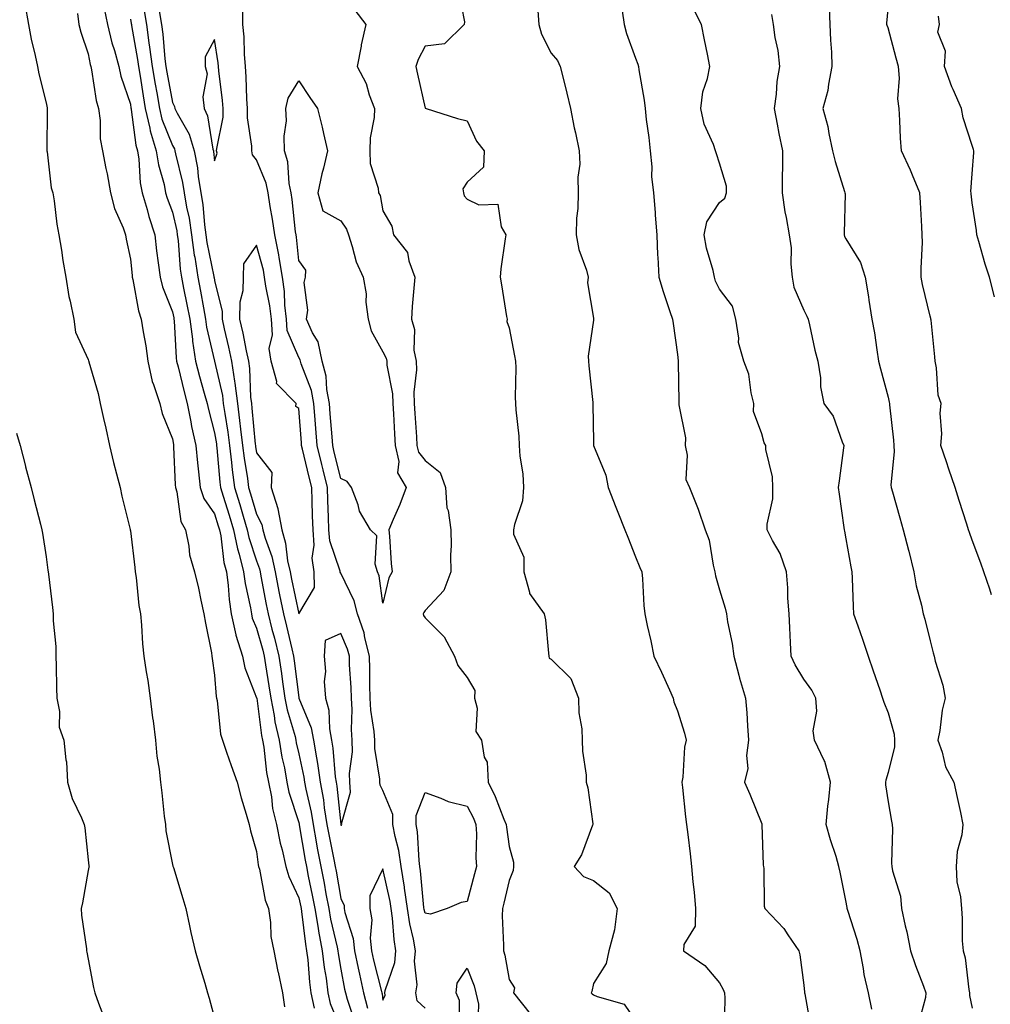
# Model space of a CAD drawing. Units: inches. Extents: x 931523 to 934163, y 7363898 to 7366538.
# Drawn here: x 933712 to 933942, y 7365779 to 7366013 of the extents above; entities that cross this region are included whole.
import ezdxf

# ---------------------------------------------------------------- set-up
doc = ezdxf.new("R2010")
doc.units = ezdxf.units.IN
doc.header["$MEASUREMENT"] = 0
doc.layers.add('Contour_93157363', color=7, linetype='Continuous', true_color=0xa9f4a6)

msp = doc.modelspace()

# ---------------------------------------------------------------- linework, layer by layer
at = {"layer": 'Contour_93157363'}
for points in [[(933816.03, 7366019.91, 3320), (933817.43, 7366012.54, 3320), (933817.38, 7366011.92, 3320), (933812.66, 7366007.31, 3320), (933808.05, 7366006.76, 3320), (933806.39, 7366003.57, 3320), (933805.86, 7366001.92, 3320), (933806.27, 7366000.14, 3320), (933808.05, 7365992.05, 3320), (933808.2, 7365992.07, 3320), (933808.34, 7365991.92, 3320), (933815.73, 7365989.6, 3320), (933818.05, 7365989.03, 3320), (933820.32, 7365984.19, 3320), (933822.11, 7365981.92, 3320), (933821.97, 7365978, 3320), (933818.05, 7365974.45, 3320), (933817.06, 7365972.91, 3320), (933817.19, 7365971.92, 3320), (933817.37, 7365971.24, 3320), (933818.05, 7365970.39, 3320), (933820.86, 7365969.11, 3320), (933825.36, 7365969.23, 3320), (933826.11, 7365963.86, 3320), (933827.22, 7365961.92, 3320), (933827.12, 7365960.98, 3320), (933826.09, 7365953.88, 3320), (933825.88, 7365951.92, 3320), (933826.23, 7365950.1, 3320), (933827.42, 7365942.54, 3320), (933827.54, 7365941.92, 3320), (933827.47, 7365941.34, 3320), (933828.05, 7365939.84, 3320), (933829.31, 7365933.18, 3320), (933829.56, 7365931.92, 3320), (933829.6, 7365930.36, 3320), (933829.49, 7365923.36, 3320), (933829.53, 7365921.92, 3320), (933829.62, 7365920.36, 3320), (933830.3, 7365914.17, 3320), (933830.41, 7365911.92, 3320), (933830.57, 7365909.4, 3320), (933831.3, 7365905.17, 3320), (933831.47, 7365901.92, 3320), (933831.17, 7365898.8, 3320), (933829.3, 7365893.17, 3320), (933829.11, 7365891.92, 3320), (933829.09, 7365890.88, 3320), (933831.54, 7365885.4, 3320), (933831.51, 7365881.92, 3320), (933832.87, 7365877.1, 3320), (933832.86, 7365876.73, 3320), (933836.32, 7365871.92, 3320), (933836.64, 7365870.52, 3320), (933837.37, 7365862.61, 3320), (933837.49, 7365861.92, 3320), (933837.51, 7365861.38, 3320), (933838.05, 7365861.15, 3320), (933842.68, 7365856.56, 3320), (933844.49, 7365851.92, 3320), (933844.57, 7365848.44, 3320), (933845.34, 7365844.64, 3320), (933845.42, 7365841.92, 3320), (933845.44, 7365839.31, 3320), (933846.36, 7365833.62, 3320), (933846.37, 7365831.92, 3320), (933846.71, 7365830.58, 3320), (933847.9, 7365822.07, 3320), (933847.93, 7365821.92, 3320), (933847.84, 7365821.71, 3320), (933845.25, 7365814.73, 3320), (933843.47, 7365811.92, 3320), (933845.7, 7365809.57, 3320), (933848.05, 7365808.63, 3320), (933851.8, 7365805.66, 3320), (933853.72, 7365801.92, 3320), (933853.05, 7365796.92, 3320), (933851.69, 7365791.92, 3320), (933851.11, 7365788.87, 3320), (933848.05, 7365784.11, 3320), (933847.69, 7365782.28, 3320), (933847.5, 7365781.92, 3320), (933847.79, 7365781.66, 3320), (933848.05, 7365781.49, 3320), (933848.95, 7365781.02, 3320), (933855.34, 7365779.21, 3320), (933858.05, 7365775.24, 3320)], [(933712.96, 7366016.83, 3314), (933713.88, 7366011.92, 3314), (933714.51, 7366008.38, 3314), (933715.46, 7366004.51, 3314), (933715.98, 7366001.92, 3314), (933716.29, 7366000.16, 3314), (933718.05, 7365993.27, 3314), (933718.26, 7365992.13, 3314), (933718.31, 7365991.92, 3314), (933718.31, 7365991.66, 3314), (933718.24, 7365982.1, 3314), (933718.24, 7365981.92, 3314), (933718.29, 7365981.68, 3314), (933719.23, 7365973.1, 3314), (933719.59, 7365971.92, 3314), (933719.92, 7365970.06, 3314), (933720.58, 7365964.46, 3314), (933721.09, 7365961.92, 3314), (933721.69, 7365958.28, 3314), (933722.01, 7365955.87, 3314), (933722.73, 7365951.92, 3314), (933723.4, 7365947.27, 3314), (933723.77, 7365946.2, 3314), (933724.65, 7365941.92, 3314), (933724.98, 7365938.85, 3314), (933728.05, 7365932.32, 3314), (933728.12, 7365931.99, 3314), (933728.14, 7365931.92, 3314), (933728.17, 7365931.8, 3314), (933730.38, 7365924.25, 3314), (933730.84, 7365921.92, 3314), (933731.64, 7365918.33, 3314), (933732.2, 7365916.07, 3314), (933733.05, 7365911.92, 3314), (933734.03, 7365907.9, 3314), (933734.78, 7365905.19, 3314), (933735.62, 7365901.92, 3314), (933736.05, 7365899.92, 3314), (933737.98, 7365891.99, 3314), (933738.01, 7365891.87, 3314), (933738.05, 7365891.61, 3314), (933739.09, 7365882.96, 3314), (933739.18, 7365881.92, 3314), (933739.41, 7365880.57, 3314), (933740.05, 7365873.92, 3314), (933740.43, 7365871.92, 3314), (933740.69, 7365869.28, 3314), (933740.91, 7365864.78, 3314), (933741.23, 7365861.92, 3314), (933741.79, 7365858.18, 3314), (933742.23, 7365856.1, 3314), (933742.78, 7365851.92, 3314), (933743.34, 7365847.21, 3314), (933743.45, 7365846.52, 3314), (933744.03, 7365841.92, 3314), (933744.3, 7365838.17, 3314), (933744.89, 7365835.08, 3314), (933745.18, 7365831.92, 3314), (933745.55, 7365829.43, 3314), (933746.1, 7365823.87, 3314), (933746.37, 7365821.92, 3314), (933746.5, 7365820.37, 3314), (933748.05, 7365812.43, 3314), (933748.17, 7365812.04, 3314), (933748.26, 7365811.71, 3314), (933750.49, 7365804.36, 3314), (933751.22, 7365801.92, 3314), (933752.11, 7365797.86, 3314), (933752.41, 7365796.28, 3314), (933753.46, 7365791.92, 3314), (933754.44, 7365788.3, 3314), (933755.74, 7365784.23, 3314), (933756.41, 7365781.92, 3314), (933756.8, 7365780.67, 3314), (933758.05, 7365775.93, 3314)], [(933725.45, 7366014.52, 3315), (933725.82, 7366011.92, 3315), (933726.25, 7366010.12, 3315), (933728.05, 7366004.97, 3315), (933728.53, 7366002.4, 3315), (933728.66, 7366001.92, 3315), (933728.84, 7366001.13, 3315), (933729.96, 7365993.83, 3315), (933730.48, 7365991.92, 3315), (933730.86, 7365989.11, 3315), (933730.88, 7365984.75, 3315), (933731.4, 7365981.92, 3315), (933732.25, 7365977.72, 3315), (933732.57, 7365976.44, 3315), (933733.36, 7365971.92, 3315), (933734.3, 7365968.17, 3315), (933736.33, 7365963.64, 3315), (933736.92, 7365961.92, 3315), (933737.08, 7365960.95, 3315), (933738.05, 7365956.2, 3315), (933738.44, 7365952.31, 3315), (933738.48, 7365951.92, 3315), (933738.63, 7365951.34, 3315), (933739.98, 7365943.86, 3315), (933740.61, 7365941.92, 3315), (933741.06, 7365938.91, 3315), (933741.69, 7365935.57, 3315), (933742.2, 7365931.92, 3315), (933743.24, 7365927.11, 3315), (933743.58, 7365926.4, 3315), (933745.05, 7365921.92, 3315), (933745.61, 7365919.49, 3315), (933748.05, 7365913.48, 3315), (933748.26, 7365912.13, 3315), (933748.31, 7365911.92, 3315), (933748.33, 7365911.63, 3315), (933748.68, 7365902.55, 3315), (933748.74, 7365901.92, 3315), (933749.08, 7365900.89, 3315), (933750, 7365893.87, 3315), (933751.14, 7365891.92, 3315), (933751.95, 7365888.02, 3315), (933752.08, 7365885.95, 3315), (933753.28, 7365881.92, 3315), (933754.2, 7365878.07, 3315), (933754.78, 7365875.18, 3315), (933755.52, 7365871.92, 3315), (933755.88, 7365869.75, 3315), (933757.31, 7365862.66, 3315), (933757.44, 7365861.92, 3315), (933757.49, 7365861.36, 3315), (933758.05, 7365857.34, 3315), (933758.41, 7365852.27, 3315), (933758.5, 7365851.92, 3315), (933758.63, 7365851.34, 3315), (933759.49, 7365843.36, 3315), (933759.9, 7365841.92, 3315), (933760.91, 7365839.06, 3315), (933762.03, 7365835.9, 3315), (933763.45, 7365831.92, 3315), (933764.37, 7365828.24, 3315), (933765.57, 7365824.39, 3315), (933766.26, 7365821.92, 3315), (933766.56, 7365820.43, 3315), (933768.05, 7365815.46, 3315), (933768.42, 7365812.29, 3315), (933768.51, 7365811.92, 3315), (933768.69, 7365811.28, 3315), (933770.08, 7365803.95, 3315), (933770.86, 7365801.92, 3315), (933771.37, 7365798.6, 3315), (933771.42, 7365795.29, 3315), (933772.14, 7365791.92, 3315), (933773.1, 7365786.97, 3315), (933773.13, 7365786.84, 3315), (933774.16, 7365781.92, 3315), (933774.7, 7365778.57, 3315)], [(933731.83, 7366015.7, 3316), (933732.64, 7366011.92, 3316), (933733.68, 7366007.55, 3316), (933734.27, 7366005.7, 3316), (933735.3, 7366001.92, 3316), (933735.8, 7365999.67, 3316), (933738.05, 7365992.95, 3316), (933738.19, 7365992.06, 3316), (933738.21, 7365991.92, 3316), (933738.26, 7365991.71, 3316), (933739.36, 7365983.23, 3316), (933739.76, 7365981.92, 3316), (933740.07, 7365979.9, 3316), (933740.4, 7365974.28, 3316), (933740.86, 7365971.92, 3316), (933742.01, 7365967.96, 3316), (933742.42, 7365966.28, 3316), (933743.85, 7365961.92, 3316), (933744.29, 7365958.16, 3316), (933744.69, 7365955.28, 3316), (933745.1, 7365951.92, 3316), (933745.71, 7365949.58, 3316), (933748.05, 7365943.65, 3316), (933748.34, 7365942.22, 3316), (933748.4, 7365941.92, 3316), (933748.45, 7365941.52, 3316), (933748.89, 7365932.77, 3316), (933749.03, 7365931.92, 3316), (933749.37, 7365930.6, 3316), (933750.79, 7365924.66, 3316), (933751.53, 7365921.92, 3316), (933752.41, 7365917.56, 3316), (933752.58, 7365916.45, 3316), (933753.6, 7365911.92, 3316), (933753.96, 7365907.83, 3316), (933754.27, 7365905.7, 3316), (933754.64, 7365901.92, 3316), (933755.48, 7365899.35, 3316), (933758.05, 7365895.68, 3316), (933758.93, 7365892.81, 3316), (933759.2, 7365891.92, 3316), (933759.51, 7365890.47, 3316), (933760.29, 7365884.16, 3316), (933760.85, 7365881.92, 3316), (933761.27, 7365878.69, 3316), (933761.48, 7365875.35, 3316), (933762, 7365871.92, 3316), (933763.08, 7365866.95, 3316), (933763.13, 7365866.84, 3316), (933764.67, 7365861.92, 3316), (933765.23, 7365859.11, 3316), (933768.05, 7365851.99, 3316), (933768.06, 7365851.92, 3316), (933768.06, 7365851.91, 3316), (933769.19, 7365843.06, 3316), (933769.45, 7365841.92, 3316), (933769.72, 7365840.25, 3316), (933770.42, 7365834.29, 3316), (933770.84, 7365831.92, 3316), (933771.54, 7365828.44, 3316), (933771.85, 7365825.72, 3316), (933772.79, 7365821.92, 3316), (933773.63, 7365817.49, 3316), (933774.1, 7365815.87, 3316), (933774.99, 7365811.92, 3316), (933775.68, 7365809.55, 3316), (933778.05, 7365804.52, 3316), (933778.51, 7365802.38, 3316), (933778.6, 7365801.92, 3316), (933778.7, 7365801.27, 3316), (933779.62, 7365793.49, 3316), (933779.92, 7365791.92, 3316), (933780.17, 7365789.8, 3316), (933780.57, 7365784.44, 3316), (933780.91, 7365781.92, 3316), (933781.69, 7365778.28, 3316)], [(933741.29, 7366015.16, 3318), (933741.85, 7366011.92, 3318), (933742.45, 7366007.52, 3318), (933742.63, 7366006.5, 3318), (933743.21, 7366001.92, 3318), (933743.9, 7365997.77, 3318), (933744.3, 7365995.67, 3318), (933744.96, 7365991.92, 3318), (933745.54, 7365989.41, 3318), (933748.05, 7365983.14, 3318), (933748.5, 7365982.37, 3318), (933748.64, 7365981.92, 3318), (933748.77, 7365981.2, 3318), (933750.47, 7365974.34, 3318), (933750.86, 7365971.92, 3318), (933751.42, 7365968.55, 3318), (933752.03, 7365965.9, 3318), (933752.6, 7365961.92, 3318), (933753.24, 7365957.11, 3318), (933753.34, 7365956.63, 3318), (933754.05, 7365951.92, 3318), (933754.7, 7365948.57, 3318), (933755.39, 7365944.58, 3318), (933755.89, 7365941.92, 3318), (933756.14, 7365940.01, 3318), (933758.05, 7365931.96, 3318), (933758.06, 7365931.91, 3318), (933759.91, 7365923.78, 3318), (933760.13, 7365921.92, 3318), (933760.46, 7365919.51, 3318), (933761.21, 7365915.08, 3318), (933761.61, 7365911.92, 3318), (933762.11, 7365907.86, 3318), (933762.25, 7365906.12, 3318), (933762.81, 7365901.92, 3318), (933764.03, 7365897.9, 3318), (933764.88, 7365895.1, 3318), (933765.83, 7365891.92, 3318), (933766.21, 7365890.08, 3318), (933768.05, 7365884.51, 3318), (933768.73, 7365882.6, 3318), (933768.88, 7365881.92, 3318), (933769.08, 7365880.89, 3318), (933770.3, 7365874.17, 3318), (933770.75, 7365871.92, 3318), (933771.67, 7365868.29, 3318), (933772.27, 7365866.14, 3318), (933773.3, 7365861.92, 3318), (933773.92, 7365857.79, 3318), (933774.17, 7365855.8, 3318), (933774.73, 7365851.92, 3318), (933775.28, 7365849.15, 3318), (933777.17, 7365842.8, 3318), (933777.38, 7365841.92, 3318), (933777.47, 7365841.34, 3318), (933778.05, 7365838.72, 3318), (933779.24, 7365833.11, 3318), (933779.41, 7365831.92, 3318), (933779.71, 7365830.26, 3318), (933780.98, 7365824.85, 3318), (933781.44, 7365821.92, 3318), (933782.2, 7365817.77, 3318), (933782.44, 7365816.31, 3318), (933783.28, 7365811.92, 3318), (933784.07, 7365807.94, 3318), (933784.5, 7365805.47, 3318), (933785.17, 7365801.92, 3318), (933785.58, 7365799.45, 3318), (933787.16, 7365792.81, 3318), (933787.32, 7365791.92, 3318), (933787.4, 7365791.27, 3318), (933788.05, 7365787.53, 3318), (933788.93, 7365782.8, 3318), (933789.13, 7365781.92, 3318), (933789.52, 7365780.45, 3318), (933791.3, 7365775.17, 3318)], [(933744.86, 7366015.11, 3319), (933745.41, 7366011.92, 3319), (933745.73, 7366009.6, 3319), (933746.23, 7366003.73, 3319), (933746.46, 7366001.92, 3319), (933746.69, 7366000.56, 3319), (933748.05, 7365993.38, 3319), (933748.56, 7365992.43, 3319), (933748.63, 7365991.92, 3319), (933749.13, 7365990.84, 3319), (933752, 7365985.87, 3319), (933753.21, 7365981.92, 3319), (933753.98, 7365977.85, 3319), (933754.19, 7365975.78, 3319), (933754.82, 7365971.92, 3319), (933755.28, 7365969.15, 3319), (933755.66, 7365964.31, 3319), (933756, 7365961.92, 3319), (933756.24, 7365960.11, 3319), (933757.88, 7365952.09, 3319), (933757.91, 7365951.92, 3319), (933757.93, 7365951.8, 3319), (933758.05, 7365951.11, 3319), (933759.84, 7365943.71, 3319), (933759.82, 7365941.92, 3319), (933760.33, 7365939.64, 3319), (933761.37, 7365935.24, 3319), (933762.09, 7365931.92, 3319), (933762.78, 7365927.19, 3319), (933762.88, 7365926.75, 3319), (933763.46, 7365921.92, 3319), (933764.01, 7365917.88, 3319), (933764.21, 7365915.77, 3319), (933764.69, 7365911.92, 3319), (933765.06, 7365908.92, 3319), (933765.86, 7365904.11, 3319), (933766.15, 7365901.92, 3319), (933766.59, 7365900.46, 3319), (933768.05, 7365895.61, 3319), (933769.3, 7365893.17, 3319), (933769.53, 7365891.92, 3319), (933770.09, 7365889.88, 3319), (933771.65, 7365885.52, 3319), (933772.43, 7365881.92, 3319), (933773.34, 7365877.21, 3319), (933773.49, 7365876.48, 3319), (933774.4, 7365871.92, 3319), (933775.14, 7365869.01, 3319), (933776.37, 7365863.6, 3319), (933776.78, 7365861.92, 3319), (933776.95, 7365860.81, 3319), (933778.05, 7365852.08, 3319), (933778.08, 7365851.96, 3319), (933778.09, 7365851.92, 3319), (933778.1, 7365851.87, 3319), (933781.02, 7365844.89, 3319), (933781.59, 7365841.92, 3319), (933782.26, 7365837.71, 3319), (933782.54, 7365836.41, 3319), (933783.17, 7365831.92, 3319), (933783.91, 7365827.78, 3319), (933784.1, 7365825.87, 3319), (933784.72, 7365821.92, 3319), (933785.24, 7365819.11, 3319), (933786.38, 7365813.59, 3319), (933786.7, 7365811.92, 3319), (933786.92, 7365810.79, 3319), (933788.05, 7365804.31, 3319), (933788.82, 7365802.68, 3319), (933788.81, 7365801.92, 3319), (933788.96, 7365801.01, 3319), (933790.99, 7365794.87, 3319), (933791.31, 7365791.92, 3319), (933792.19, 7365787.78, 3319), (933792.46, 7365786.33, 3319), (933793.46, 7365781.92, 3319), (933794.41, 7365778.28, 3319)], [(933808.05, 7365778.29, 3319), (933806.19, 7365780.06, 3319), (933805.87, 7365781.92, 3319), (933806.16, 7365783.81, 3319), (933805.55, 7365789.42, 3319), (933805.79, 7365791.92, 3319), (933805.33, 7365794.64, 3319), (933804.44, 7365798.3, 3319), (933803.91, 7365801.92, 3319), (933803.21, 7365806.76, 3319), (933803.19, 7365807.06, 3319), (933802.38, 7365811.92, 3319), (933801.83, 7365815.7, 3319), (933800.93, 7365819.04, 3319), (933800.41, 7365821.92, 3319), (933800.39, 7365824.26, 3319), (933798.05, 7365829.96, 3319), (933797.37, 7365831.24, 3319), (933797.31, 7365831.92, 3319), (933797.3, 7365832.67, 3319), (933796.12, 7365839.98, 3319), (933796.09, 7365841.92, 3319), (933795.94, 7365844.03, 3319), (933795.14, 7365849.02, 3319), (933794.98, 7365851.92, 3319), (933794.9, 7365855.07, 3319), (933794.96, 7365858.83, 3319), (933794.87, 7365861.92, 3319), (933793.75, 7365866.22, 3319), (933793.56, 7365867.43, 3319), (933792.02, 7365871.92, 3319), (933791.19, 7365875.06, 3319), (933788.05, 7365881.6, 3319), (933787.92, 7365881.8, 3319), (933787.92, 7365881.92, 3319), (933787.9, 7365882.07, 3319), (933785.41, 7365889.28, 3319), (933785.2, 7365891.92, 3319), (933785.11, 7365894.87, 3319), (933784.95, 7365898.82, 3319), (933784.85, 7365901.92, 3319), (933783.83, 7365906.14, 3319), (933783.52, 7365907.39, 3319), (933782.43, 7365911.92, 3319), (933782.11, 7365915.98, 3319), (933781.96, 7365918.01, 3319), (933781.65, 7365921.92, 3319), (933781.08, 7365924.95, 3319), (933778.63, 7365931.35, 3319), (933778.47, 7365931.92, 3319), (933778.4, 7365932.27, 3319), (933778.05, 7365932.84, 3319), (933775.32, 7365939.19, 3319), (933775.13, 7365941.92, 3319), (933774.75, 7365945.21, 3319), (933774.63, 7365948.5, 3319), (933774.18, 7365951.92, 3319), (933773.38, 7365956.59, 3319), (933773.32, 7365957.19, 3319), (933772.36, 7365961.92, 3319), (933771.83, 7365965.7, 3319), (933771.29, 7365968.68, 3319), (933770.8, 7365971.92, 3319), (933770.33, 7365974.2, 3319), (933768.05, 7365979.78, 3319), (933767.07, 7365980.94, 3319), (933766.9, 7365981.92, 3319), (933766.93, 7365983.04, 3319), (933765.86, 7365989.73, 3319), (933765.89, 7365991.92, 3319), (933765.72, 7365994.25, 3319), (933765.58, 7365999.45, 3319), (933765.38, 7366001.92, 3319), (933765.14, 7366004.83, 3319), (933765.07, 7366008.94, 3319), (933764.79, 7366011.92, 3319), (933764.76, 7366015.21, 3319)], [(933791.4, 7366015.27, 3319), (933794.01, 7366011.92, 3319), (933792.9, 7366007.07, 3319), (933792.85, 7366006.73, 3319), (933791.94, 7366001.92, 3319), (933794.05, 7365997.91, 3319), (933794.79, 7365995.18, 3319), (933796.01, 7365991.92, 3319), (933795.94, 7365989.81, 3319), (933794.99, 7365984.98, 3319), (933794.92, 7365981.92, 3319), (933795.05, 7365978.92, 3319), (933796.94, 7365973.03, 3319), (933797.02, 7365971.92, 3319), (933797.4, 7365971.26, 3319), (933798.05, 7365967.66, 3319), (933800.13, 7365964.01, 3319), (933800.55, 7365961.92, 3319), (933803.88, 7365957.75, 3319), (933804.17, 7365955.8, 3319), (933805.62, 7365951.92, 3319), (933805.43, 7365949.3, 3319), (933805.02, 7365944.95, 3319), (933804.8, 7365941.92, 3319), (933805.58, 7365939.45, 3319), (933805.42, 7365934.55, 3319), (933805.91, 7365931.92, 3319), (933806, 7365929.87, 3319), (933805.41, 7365924.56, 3319), (933805.5, 7365921.92, 3319), (933805.65, 7365919.52, 3319), (933806.01, 7365913.96, 3319), (933806.14, 7365911.92, 3319), (933806.5, 7365910.36, 3319), (933808.05, 7365908.37, 3319), (933811.63, 7365905.5, 3319), (933812.89, 7365901.92, 3319), (933813.23, 7365897.1, 3319), (933813.52, 7365896.45, 3319), (933814.2, 7365891.92, 3319), (933814.29, 7365888.15, 3319), (933814.11, 7365885.86, 3319), (933814.19, 7365881.92, 3319), (933812.51, 7365877.46, 3319), (933808.05, 7365872.74, 3319), (933807.73, 7365872.24, 3319), (933807.62, 7365871.92, 3319), (933807.65, 7365871.52, 3319), (933808.05, 7365871, 3319), (933812.59, 7365866.46, 3319), (933815.04, 7365861.92, 3319), (933815.83, 7365859.7, 3319), (933818.05, 7365856.79, 3319), (933819.89, 7365853.76, 3319), (933819.8, 7365851.92, 3319), (933820.4, 7365849.56, 3319), (933820.15, 7365844.02, 3319), (933821.44, 7365841.92, 3319), (933822.11, 7365837.86, 3319), (933822.8, 7365836.67, 3319), (933823.06, 7365831.92, 3319), (933824.7, 7365828.56, 3319), (933826.8, 7365823.17, 3319), (933827.34, 7365821.92, 3319), (933827.38, 7365821.24, 3319), (933828.05, 7365816.69, 3319), (933829.08, 7365812.95, 3319), (933829.04, 7365811.92, 3319), (933828.98, 7365810.99, 3319), (933828.05, 7365808.62, 3319), (933826.76, 7365803.21, 3319), (933826.42, 7365801.92, 3319), (933826.38, 7365800.25, 3319), (933826.73, 7365793.24, 3319), (933826.68, 7365791.92, 3319), (933827.01, 7365790.88, 3319), (933828.05, 7365785.12, 3319), (933829.28, 7365783.15, 3319), (933829.07, 7365781.92, 3319), (933833.05, 7365776.92, 3319)], [(933834.85, 7366015.12, 3321), (933835.06, 7366011.92, 3321), (933835.74, 7366009.61, 3321), (933838.05, 7366005.12, 3321), (933839.51, 7366003.38, 3321), (933840.15, 7366001.92, 3321), (933840.84, 7365999.13, 3321), (933841.72, 7365995.59, 3321), (933842.63, 7365991.92, 3321), (933843.5, 7365987.38, 3321), (933843.8, 7365986.17, 3321), (933844.7, 7365981.92, 3321), (933844.86, 7365978.72, 3321), (933844.32, 7365975.65, 3321), (933844.44, 7365971.92, 3321), (933844.32, 7365968.19, 3321), (933844.05, 7365965.92, 3321), (933843.94, 7365961.92, 3321), (933844.62, 7365958.49, 3321), (933846.39, 7365953.58, 3321), (933846.83, 7365951.92, 3321), (933846.69, 7365950.56, 3321), (933848.05, 7365942.13, 3321), (933848.07, 7365941.94, 3321), (933848.07, 7365941.92, 3321), (933848.07, 7365941.9, 3321), (933848.05, 7365941.67, 3321), (933846.8, 7365933.17, 3321), (933846.86, 7365931.92, 3321), (933846.96, 7365930.83, 3321), (933847.88, 7365922.09, 3321), (933847.9, 7365921.92, 3321), (933847.9, 7365921.77, 3321), (933848.05, 7365912.75, 3321), (933848.07, 7365911.94, 3321), (933848.07, 7365911.92, 3321), (933848.08, 7365911.89, 3321), (933851, 7365904.87, 3321), (933851.55, 7365901.92, 3321), (933853.41, 7365897.28, 3321), (933853.88, 7365896.09, 3321), (933855.53, 7365891.92, 3321), (933856.24, 7365890.11, 3321), (933858.05, 7365885.46, 3321), (933859.06, 7365882.93, 3321), (933859.56, 7365881.92, 3321), (933859.72, 7365880.25, 3321), (933860.05, 7365873.92, 3321), (933860.26, 7365871.92, 3321), (933860.83, 7365869.14, 3321), (933861.69, 7365865.56, 3321), (933862.39, 7365861.92, 3321), (933864.24, 7365858.11, 3321), (933866.1, 7365853.87, 3321), (933866.99, 7365851.92, 3321), (933867.15, 7365851.01, 3321), (933868.05, 7365848.9, 3321), (933869.7, 7365843.57, 3321), (933870.07, 7365841.92, 3321), (933869.67, 7365840.3, 3321), (933869.3, 7365833.17, 3321), (933869.08, 7365831.92, 3321), (933869.26, 7365830.71, 3321), (933869.9, 7365823.76, 3321), (933870.21, 7365821.92, 3321), (933870.46, 7365819.51, 3321), (933871.07, 7365814.94, 3321), (933871.36, 7365811.92, 3321), (933871.7, 7365808.27, 3321), (933871.97, 7365805.84, 3321), (933872.32, 7365801.92, 3321), (933872.23, 7365797.74, 3321), (933869.56, 7365793.44, 3321), (933869.45, 7365791.92, 3321), (933874.52, 7365788.4, 3321), (933878.05, 7365784.32, 3321), (933878.87, 7365782.74, 3321), (933879.17, 7365781.92, 3321), (933879.3, 7365780.67, 3321), (933879.16, 7365773.03, 3321)], [(933854.85, 7366015.12, 3322), (933855.36, 7366011.92, 3322), (933855.91, 7366009.78, 3322), (933858.05, 7366003.92, 3322), (933858.61, 7366002.48, 3322), (933858.75, 7366001.92, 3322), (933858.86, 7366001.12, 3322), (933860.1, 7365993.97, 3322), (933860.34, 7365991.92, 3322), (933860.61, 7365989.36, 3322), (933861.21, 7365985.09, 3322), (933861.53, 7365981.92, 3322), (933861.91, 7365978.06, 3322), (933861.89, 7365975.77, 3322), (933862.37, 7365971.92, 3322), (933862.71, 7365967.26, 3322), (933862.72, 7365966.59, 3322), (933863.1, 7365961.92, 3322), (933863.25, 7365957.12, 3322), (933863.36, 7365956.61, 3322), (933863.56, 7365951.92, 3322), (933864.65, 7365948.52, 3322), (933866.23, 7365943.74, 3322), (933866.82, 7365941.92, 3322), (933866.99, 7365940.86, 3322), (933868.05, 7365933.53, 3322), (933868.16, 7365932.03, 3322), (933868.16, 7365931.92, 3322), (933868.18, 7365931.79, 3322), (933868.32, 7365922.19, 3322), (933868.38, 7365921.92, 3322), (933868.36, 7365921.61, 3322), (933869.9, 7365913.77, 3322), (933869.82, 7365911.92, 3322), (933870.33, 7365909.65, 3322), (933870.01, 7365903.88, 3322), (933870.91, 7365901.92, 3322), (933872.75, 7365897.22, 3322), (933872.93, 7365896.8, 3322), (933874.61, 7365891.92, 3322), (933875.58, 7365889.45, 3322), (933876.48, 7365883.49, 3322), (933876.91, 7365881.92, 3322), (933877.09, 7365880.96, 3322), (933878.05, 7365877.65, 3322), (933879.37, 7365873.25, 3322), (933879.67, 7365871.92, 3322), (933879.93, 7365870.04, 3322), (933881.04, 7365864.91, 3322), (933881.4, 7365861.92, 3322), (933882.62, 7365857.36, 3322), (933882.77, 7365856.64, 3322), (933884.21, 7365851.92, 3322), (933884.54, 7365848.41, 3322), (933884.65, 7365845.32, 3322), (933884.94, 7365841.92, 3322), (933884.45, 7365838.32, 3322), (933884.78, 7365835.18, 3322), (933883.98, 7365831.92, 3322), (933885.2, 7365829.07, 3322), (933888.05, 7365822.08, 3322), (933888.09, 7365821.96, 3322), (933888.1, 7365821.87, 3322), (933888.39, 7365812.25, 3322), (933888.45, 7365811.92, 3322), (933888.53, 7365811.43, 3322), (933888.63, 7365802.5, 3322), (933888.79, 7365801.92, 3322), (933893.31, 7365797.19, 3322), (933894.26, 7365795.71, 3322), (933896.87, 7365791.92, 3322), (933897.1, 7365790.97, 3322), (933898.05, 7365783.71, 3322), (933898.21, 7365782.08, 3322), (933898.22, 7365781.92, 3322), (933898.26, 7365781.71, 3322), (933899.71, 7365773.58, 3322)], [(933914.18, 7365778.05, 3323), (933913.43, 7365781.92, 3323), (933912.41, 7365786.28, 3323), (933912.26, 7365787.71, 3323), (933911.47, 7365791.92, 3323), (933910.71, 7365794.58, 3323), (933908.51, 7365801.46, 3323), (933908.38, 7365801.92, 3323), (933908.32, 7365802.19, 3323), (933908.05, 7365803.84, 3323), (933906.71, 7365810.58, 3323), (933906.39, 7365811.92, 3323), (933905.69, 7365814.28, 3323), (933904.39, 7365818.26, 3323), (933903.38, 7365821.92, 3323), (933903.72, 7365826.24, 3323), (933903.98, 7365827.86, 3323), (933904.36, 7365831.92, 3323), (933903.01, 7365836.88, 3323), (933902.89, 7365837.08, 3323), (933900.58, 7365841.92, 3323), (933900.27, 7365844.14, 3323), (933901.15, 7365848.82, 3323), (933900.9, 7365851.92, 3323), (933899.97, 7365853.84, 3323), (933898.05, 7365856.42, 3323), (933895.96, 7365859.83, 3323), (933895.03, 7365861.92, 3323), (933894.89, 7365865.09, 3323), (933894.71, 7365868.58, 3323), (933894.56, 7365871.92, 3323), (933894.28, 7365875.69, 3323), (933894.24, 7365878.11, 3323), (933893.91, 7365881.92, 3323), (933892.4, 7365886.27, 3323), (933890.61, 7365889.36, 3323), (933889.35, 7365891.92, 3323), (933889.36, 7365893.23, 3323), (933890.69, 7365899.28, 3323), (933890.7, 7365901.92, 3323), (933890.62, 7365904.49, 3323), (933889.04, 7365910.93, 3323), (933888.99, 7365911.92, 3323), (933888.64, 7365912.51, 3323), (933888.05, 7365914.72, 3323), (933886.1, 7365919.97, 3323), (933886.18, 7365921.92, 3323), (933885.52, 7365924.45, 3323), (933884.97, 7365928.84, 3323), (933883.79, 7365931.92, 3323), (933882.51, 7365936.38, 3323), (933882.59, 7365937.38, 3323), (933881.87, 7365941.92, 3323), (933881.13, 7365945, 3323), (933878.05, 7365949.01, 3323), (933877.08, 7365950.96, 3323), (933876.82, 7365951.92, 3323), (933876.48, 7365953.49, 3323), (933874.9, 7365958.76, 3323), (933874.33, 7365961.92, 3323), (933874.97, 7365965, 3323), (933878.05, 7365969.63, 3323), (933879.3, 7365970.67, 3323), (933879.71, 7365971.92, 3323), (933879.67, 7365973.54, 3323), (933878.05, 7365978.97, 3323), (933877.3, 7365981.17, 3323), (933877.07, 7365981.92, 3323), (933876.59, 7365983.37, 3323), (933874.36, 7365988.23, 3323), (933873.55, 7365991.92, 3323), (933874.04, 7365995.93, 3323), (933875.18, 7365999.05, 3323), (933875.73, 7366001.92, 3323), (933875.15, 7366004.82, 3323), (933874.41, 7366008.28, 3323), (933873.71, 7366011.92, 3323), (933871.8, 7366015.66, 3323)], [(933890.36, 7366014.24, 3324), (933890.76, 7366011.92, 3324), (933891.14, 7366008.83, 3324), (933891.87, 7366005.74, 3324), (933892.23, 7366001.92, 3324), (933891.61, 7365998.36, 3324), (933891.46, 7365995.33, 3324), (933890.97, 7365991.92, 3324), (933891.71, 7365988.26, 3324), (933892.12, 7365985.99, 3324), (933892.98, 7365981.92, 3324), (933892.96, 7365977.01, 3324), (933892.93, 7365976.8, 3324), (933892.9, 7365971.92, 3324), (933893.55, 7365967.42, 3324), (933893.88, 7365966.1, 3324), (933894.59, 7365961.92, 3324), (933895.03, 7365958.9, 3324), (933894.97, 7365955, 3324), (933895.31, 7365951.92, 3324), (933895.66, 7365949.53, 3324), (933898.05, 7365944.09, 3324), (933898.79, 7365942.66, 3324), (933899.06, 7365941.92, 3324), (933899.39, 7365940.58, 3324), (933900.7, 7365934.57, 3324), (933901.4, 7365931.92, 3324), (933902, 7365927.97, 3324), (933901.98, 7365925.85, 3324), (933902.83, 7365921.92, 3324), (933905.04, 7365918.91, 3324), (933907.16, 7365912.81, 3324), (933907.57, 7365911.92, 3324), (933907.49, 7365911.36, 3324), (933906.42, 7365903.55, 3324), (933906.17, 7365901.92, 3324), (933906.45, 7365900.33, 3324), (933907.55, 7365892.42, 3324), (933907.63, 7365891.92, 3324), (933907.7, 7365891.57, 3324), (933908.05, 7365889.78, 3324), (933909.21, 7365883.08, 3324), (933909.48, 7365881.92, 3324), (933909.57, 7365880.4, 3324), (933909.77, 7365873.64, 3324), (933909.88, 7365871.92, 3324), (933910.87, 7365869.1, 3324), (933912.02, 7365865.89, 3324), (933913.37, 7365861.92, 3324), (933914.54, 7365858.41, 3324), (933916.08, 7365853.9, 3324), (933916.74, 7365851.92, 3324), (933917.07, 7365850.94, 3324), (933918.05, 7365848.44, 3324), (933919.51, 7365843.38, 3324), (933919.62, 7365841.92, 3324), (933919.6, 7365840.37, 3324), (933918.05, 7365834.28, 3324), (933917.52, 7365832.45, 3324), (933917.46, 7365831.92, 3324), (933917.46, 7365831.33, 3324), (933918.05, 7365827.28, 3324), (933918.85, 7365822.71, 3324), (933919.01, 7365821.92, 3324), (933919.09, 7365820.88, 3324), (933918.89, 7365812.76, 3324), (933918.98, 7365811.92, 3324), (933919.09, 7365810.88, 3324), (933921.04, 7365804.91, 3324), (933921.23, 7365801.92, 3324), (933922.14, 7365797.83, 3324), (933922.52, 7365796.39, 3324), (933923.41, 7365791.92, 3324), (933924.55, 7365788.42, 3324), (933926.46, 7365783.51, 3324), (933927.03, 7365781.92, 3324), (933926.94, 7365780.81, 3324), (933925.32, 7365774.65, 3324)], [(933904.06, 7366015.92, 3325), (933904.22, 7366011.92, 3325), (933904.35, 7366008.22, 3325), (933904.61, 7366005.36, 3325), (933904.73, 7366001.92, 3325), (933903.89, 7365997.76, 3325), (933903.75, 7365996.22, 3325), (933902.59, 7365991.92, 3325), (933903.78, 7365987.65, 3325), (933904, 7365985.98, 3325), (933904.89, 7365981.92, 3325), (933905.49, 7365979.36, 3325), (933907.72, 7365972.25, 3325), (933907.81, 7365971.92, 3325), (933907.84, 7365971.71, 3325), (933907.62, 7365962.35, 3325), (933907.65, 7365961.92, 3325), (933907.72, 7365961.59, 3325), (933908.05, 7365960.97, 3325), (933911.54, 7365955.41, 3325), (933912.59, 7365951.92, 3325), (933913.39, 7365947.26, 3325), (933913.49, 7365946.47, 3325), (933914.23, 7365941.92, 3325), (933914.83, 7365938.7, 3325), (933915.36, 7365934.61, 3325), (933915.82, 7365931.92, 3325), (933916.24, 7365930.12, 3325), (933918.05, 7365923.43, 3325), (933918.36, 7365922.23, 3325), (933918.4, 7365921.92, 3325), (933918.43, 7365921.54, 3325), (933919.34, 7365913.22, 3325), (933919.45, 7365911.92, 3325), (933919.54, 7365910.43, 3325), (933918.73, 7365902.6, 3325), (933918.79, 7365901.92, 3325), (933919.09, 7365900.88, 3325), (933920.85, 7365894.72, 3325), (933921.66, 7365891.92, 3325), (933922.91, 7365887.06, 3325), (933922.97, 7365886.84, 3325), (933924.19, 7365881.92, 3325), (933924.74, 7365878.61, 3325), (933926.01, 7365873.96, 3325), (933926.42, 7365871.92, 3325), (933926.8, 7365870.67, 3325), (933928.05, 7365865.52, 3325), (933928.8, 7365862.67, 3325), (933928.99, 7365861.92, 3325), (933929.27, 7365860.7, 3325), (933931.1, 7365854.97, 3325), (933931.64, 7365851.92, 3325), (933930.92, 7365849.05, 3325), (933930.32, 7365844.19, 3325), (933929.85, 7365841.92, 3325), (933930.88, 7365839.09, 3325), (933931.72, 7365835.59, 3325), (933933.71, 7365831.92, 3325), (933934.48, 7365828.35, 3325), (933935.23, 7365824.74, 3325), (933935.83, 7365821.92, 3325), (933935.59, 7365819.46, 3325), (933934.45, 7365815.53, 3325), (933934.22, 7365811.92, 3325), (933934.39, 7365808.27, 3325), (933935.26, 7365804.71, 3325), (933935.47, 7365801.92, 3325), (933935.7, 7365799.56, 3325), (933935.68, 7365794.29, 3325), (933935.87, 7365791.92, 3325), (933936.34, 7365790.21, 3325), (933937.27, 7365782.7, 3325), (933937.44, 7365781.92, 3325), (933937.41, 7365781.28, 3325), (933938.05, 7365778.29, 3325)], [(933942.6, 7365876.47, 3326), (933942.2, 7365877.77, 3326), (933940.85, 7365881.92, 3326), (933940.07, 7365883.94, 3326), (933938.05, 7365889.44, 3326), (933937.38, 7365891.25, 3326), (933937.18, 7365891.92, 3326), (933936.77, 7365893.2, 3326), (933934.98, 7365898.86, 3326), (933934.02, 7365901.92, 3326), (933932.46, 7365906.33, 3326), (933931.91, 7365908.06, 3326), (933930.61, 7365911.92, 3326), (933930.85, 7365914.72, 3326), (933930.4, 7365919.57, 3326), (933930.69, 7365921.92, 3326), (933930, 7365923.87, 3326), (933929.59, 7365930.38, 3326), (933929.24, 7365931.92, 3326), (933929.14, 7365933.01, 3326), (933928.26, 7365941.71, 3326), (933928.25, 7365941.92, 3326), (933928.21, 7365942.08, 3326), (933928.05, 7365942.65, 3326), (933926.25, 7365950.12, 3326), (933925.94, 7365951.92, 3326), (933925.9, 7365954.07, 3326), (933926.23, 7365960.1, 3326), (933926.19, 7365961.92, 3326), (933926.06, 7365963.91, 3326), (933925.73, 7365969.59, 3326), (933925.57, 7365971.92, 3326), (933923.84, 7365976.13, 3326), (933923.42, 7365977.28, 3326), (933921.22, 7365981.92, 3326), (933921.03, 7365984.9, 3326), (933920.86, 7365989.11, 3326), (933920.69, 7365991.92, 3326), (933920.35, 7365994.22, 3326), (933920.78, 7365999.19, 3326), (933920.52, 7366001.92, 3326), (933920, 7366003.87, 3326), (933918.05, 7366011.13, 3326), (933917.83, 7366011.69, 3326), (933917.77, 7366011.92, 3326), (933917.78, 7366012.19, 3326), (933918.05, 7366015.51, 3326)], [(933738.05, 7366013.13, 3317), (933738.26, 7366012.13, 3317), (933738.29, 7366011.92, 3317), (933738.33, 7366011.64, 3317), (933739.74, 7366003.61, 3317), (933739.95, 7366001.92, 3317), (933740.34, 7365999.63, 3317), (933741.06, 7365994.93, 3317), (933741.59, 7365991.92, 3317), (933742.66, 7365987.31, 3317), (933742.75, 7365986.62, 3317), (933744.19, 7365981.92, 3317), (933744.71, 7365978.58, 3317), (933746.04, 7365973.93, 3317), (933746.43, 7365971.92, 3317), (933746.8, 7365970.67, 3317), (933748.05, 7365967.3, 3317), (933749.06, 7365962.93, 3317), (933749.2, 7365961.92, 3317), (933749.38, 7365960.59, 3317), (933749.91, 7365953.78, 3317), (933750.19, 7365951.92, 3317), (933750.7, 7365949.27, 3317), (933751.5, 7365945.37, 3317), (933752.15, 7365941.92, 3317), (933752.77, 7365937.2, 3317), (933752.79, 7365936.66, 3317), (933753.54, 7365931.92, 3317), (933754.47, 7365928.34, 3317), (933755.61, 7365924.36, 3317), (933756.27, 7365921.92, 3317), (933756.57, 7365920.44, 3317), (933758.05, 7365914.89, 3317), (933758.48, 7365912.35, 3317), (933758.54, 7365911.92, 3317), (933758.61, 7365911.37, 3317), (933759.3, 7365903.17, 3317), (933759.46, 7365901.92, 3317), (933760.08, 7365899.89, 3317), (933761.48, 7365895.35, 3317), (933762.52, 7365891.92, 3317), (933763.46, 7365887.34, 3317), (933763.87, 7365886.1, 3317), (933764.93, 7365881.92, 3317), (933765.29, 7365879.16, 3317), (933766.57, 7365873.4, 3317), (933766.8, 7365871.92, 3317), (933767.01, 7365870.89, 3317), (933768.05, 7365868.52, 3317), (933769.48, 7365863.34, 3317), (933769.82, 7365861.92, 3317), (933770.13, 7365859.84, 3317), (933770.97, 7365854.84, 3317), (933771.4, 7365851.92, 3317), (933772.21, 7365847.76, 3317), (933772.4, 7365846.27, 3317), (933773.42, 7365841.92, 3317), (933774.06, 7365837.93, 3317), (933774.63, 7365835.34, 3317), (933775.24, 7365831.92, 3317), (933775.71, 7365829.58, 3317), (933778.05, 7365822.39, 3317), (933778.14, 7365822.01, 3317), (933778.15, 7365821.92, 3317), (933778.18, 7365821.79, 3317), (933779.57, 7365813.44, 3317), (933779.86, 7365811.92, 3317), (933780.31, 7365809.66, 3317), (933781.27, 7365805.14, 3317), (933781.88, 7365801.92, 3317), (933782.65, 7365797.32, 3317), (933782.74, 7365796.61, 3317), (933783.62, 7365791.92, 3317), (933784.09, 7365787.96, 3317), (933784.53, 7365785.44, 3317), (933784.99, 7365781.92, 3317), (933785.54, 7365779.4, 3317), (933788.05, 7365773.27, 3317)], [(933943.31, 7365947.19, 3327), (933942.18, 7365951.92, 3327), (933941.14, 7365955.01, 3327), (933939.62, 7365960.35, 3327), (933939.13, 7365961.92, 3327), (933939.08, 7365962.95, 3327), (933938.05, 7365969.56, 3327), (933937.81, 7365971.68, 3327), (933937.79, 7365971.92, 3327), (933937.76, 7365972.21, 3327), (933938.05, 7365976.44, 3327), (933938.43, 7365981.54, 3327), (933938.4, 7365981.92, 3327), (933938.33, 7365982.21, 3327), (933938.05, 7365983.16, 3327), (933935.89, 7365989.76, 3327), (933935.51, 7365991.92, 3327), (933933.52, 7365996.45, 3327), (933933.21, 7365997.08, 3327), (933931.47, 7366001.92, 3327), (933931.69, 7366005.56, 3327), (933929.92, 7366010.05, 3327), (933930.24, 7366011.92, 3327), (933930.01, 7366013.88, 3327)], [(933710.98, 7365914.85, 3313), (933711.83, 7365911.92, 3313), (933713.1, 7365906.98, 3313), (933713.15, 7365906.82, 3313), (933714.51, 7365901.92, 3313), (933715.17, 7365899.04, 3313), (933716.73, 7365893.25, 3313), (933717.05, 7365891.92, 3313), (933717.2, 7365891.07, 3313), (933718.05, 7365885.44, 3313), (933718.47, 7365882.34, 3313), (933718.53, 7365881.92, 3313), (933718.6, 7365881.37, 3313), (933719.56, 7365873.43, 3313), (933719.73, 7365871.92, 3313), (933719.7, 7365870.27, 3313), (933720.34, 7365864.21, 3313), (933720.31, 7365861.92, 3313), (933720.38, 7365859.59, 3313), (933720.47, 7365854.34, 3313), (933720.55, 7365851.92, 3313), (933721.19, 7365848.77, 3313), (933721.12, 7365844.99, 3313), (933722.23, 7365841.92, 3313), (933722.69, 7365837.28, 3313), (933722.91, 7365836.78, 3313), (933723.13, 7365831.92, 3313), (933724.24, 7365828.11, 3313), (933726.45, 7365823.52, 3313), (933727.08, 7365821.92, 3313), (933727.21, 7365821.08, 3313), (933728.05, 7365813.55, 3313), (933728.21, 7365812.08, 3313), (933728.22, 7365811.92, 3313), (933728.21, 7365811.77, 3313), (933728.05, 7365810.95, 3313), (933726.64, 7365803.33, 3313), (933726.35, 7365801.92, 3313), (933726.47, 7365800.34, 3313), (933727.63, 7365792.34, 3313), (933727.66, 7365791.92, 3313), (933727.73, 7365791.61, 3313), (933728.05, 7365789.91, 3313), (933729.32, 7365783.19, 3313), (933729.57, 7365781.92, 3313), (933730.48, 7365779.49, 3313), (933731.88, 7365775.76, 3313)]]:
    msp.add_polyline3d(points, dxfattribs=at)
for points in [[(933758.05, 7365979.53, 3320), (933758.63, 7365981.34, 3320), (933758.53, 7365981.92, 3320), (933758.55, 7365982.42, 3320), (933760.07, 7365989.91, 3320), (933760.1, 7365991.92, 3320), (933759.96, 7365993.83, 3320), (933759.07, 7366000.9, 3320), (933758.99, 7366001.92, 3320), (933758.91, 7366002.79, 3320), (933758.05, 7366008.31, 3320), (933755.78, 7366004.19, 3320), (933755.83, 7366001.92, 3320), (933756.31, 7366000.18, 3320), (933755.23, 7365994.74, 3320), (933755.59, 7365991.92, 3320), (933756.37, 7365990.24, 3320), (933757.67, 7365982.3, 3320), (933757.79, 7365981.92, 3320), (933757.83, 7365981.7, 3320)], [(933798.05, 7365874.47, 3318), (933797.12, 7365880.99, 3318), (933796.77, 7365881.92, 3318), (933796.2, 7365883.77, 3318), (933796.6, 7365890.47, 3318), (933795.13, 7365891.92, 3318), (933792.47, 7365896.34, 3318), (933792.14, 7365897.83, 3318), (933790.62, 7365901.92, 3318), (933789.52, 7365903.39, 3318), (933788.05, 7365904.06, 3318), (933786.5, 7365910.37, 3318), (933786.13, 7365911.92, 3318), (933785.96, 7365914.01, 3318), (933785.55, 7365919.41, 3318), (933785.34, 7365921.92, 3318), (933784.72, 7365925.25, 3318), (933784.54, 7365928.41, 3318), (933783.63, 7365931.92, 3318), (933782.63, 7365936.5, 3318), (933781.31, 7365938.66, 3318), (933779.92, 7365941.92, 3318), (933780.2, 7365944.07, 3318), (933779.33, 7365950.64, 3318), (933779.65, 7365951.92, 3318), (933779.7, 7365953.57, 3318), (933778.05, 7365955.87, 3318), (933777.51, 7365961.38, 3318), (933777.4, 7365961.92, 3318), (933777.3, 7365962.67, 3318), (933776.5, 7365970.37, 3318), (933776.26, 7365971.92, 3318), (933775.8, 7365974.17, 3318), (933775.44, 7365979.31, 3318), (933774.68, 7365981.92, 3318), (933774.59, 7365985.38, 3318), (933775.13, 7365989, 3318), (933775.01, 7365991.92, 3318), (933775.53, 7365994.44, 3318), (933778.05, 7365998.5, 3318), (933780.69, 7365994.56, 3318), (933782.52, 7365991.92, 3318), (933783.62, 7365987.49, 3318), (933783.95, 7365986.02, 3318), (933784.92, 7365981.92, 3318), (933783.93, 7365977.8, 3318), (933783.53, 7365976.43, 3318), (933782.58, 7365971.92, 3318), (933783.76, 7365967.63, 3318), (933788.05, 7365965.27, 3318), (933789.39, 7365963.26, 3318), (933789.85, 7365961.92, 3318), (933790.78, 7365959.19, 3318), (933791.69, 7365955.56, 3318), (933793.33, 7365951.92, 3318), (933794.08, 7365947.95, 3318), (933794.01, 7365945.96, 3318), (933794.52, 7365941.92, 3318), (933795.23, 7365939.11, 3318), (933798.05, 7365934.19, 3318), (933798.8, 7365932.67, 3318), (933798.94, 7365931.92, 3318), (933798.98, 7365930.98, 3318), (933800.29, 7365924.16, 3318), (933800.37, 7365921.92, 3318), (933800.53, 7365919.45, 3318), (933800.8, 7365914.67, 3318), (933800.97, 7365911.92, 3318), (933801.84, 7365908.13, 3318), (933801.52, 7365905.39, 3318), (933803.6, 7365901.92, 3318), (933802.03, 7365897.94, 3318), (933800.49, 7365894.36, 3318), (933799.48, 7365891.92, 3318), (933799.62, 7365890.35, 3318), (933800.04, 7365883.91, 3318), (933800.23, 7365881.92, 3318), (933799.46, 7365880.51, 3318)], [(933778.05, 7365871.92, 3320), (933781.76, 7365878.21, 3320), (933781.68, 7365881.92, 3320), (933781.27, 7365885.14, 3320), (933781.74, 7365888.24, 3320), (933781.45, 7365891.92, 3320), (933781.34, 7365895.21, 3320), (933781.23, 7365898.74, 3320), (933781.13, 7365901.92, 3320), (933780.53, 7365904.4, 3320), (933778.95, 7365911.02, 3320), (933778.74, 7365911.92, 3320), (933778.68, 7365912.56, 3320), (933778.05, 7365920.68, 3320), (933777.33, 7365921.2, 3320), (933777.4, 7365921.92, 3320), (933772.79, 7365926.66, 3320), (933772.84, 7365927.13, 3320), (933771.48, 7365931.92, 3320), (933771.05, 7365934.92, 3320), (933771.81, 7365938.16, 3320), (933771.54, 7365941.92, 3320), (933771.19, 7365945.06, 3320), (933770.24, 7365949.73, 3320), (933769.95, 7365951.92, 3320), (933769.67, 7365953.54, 3320), (933768.05, 7365959.47, 3320), (933764.9, 7365955.07, 3320), (933764.87, 7365951.92, 3320), (933764.79, 7365948.67, 3320), (933764.04, 7365945.93, 3320), (933763.99, 7365941.92, 3320), (933764.73, 7365938.6, 3320), (933765.58, 7365934.38, 3320), (933766.12, 7365931.92, 3320), (933766.37, 7365930.24, 3320), (933766.61, 7365923.36, 3320), (933766.79, 7365921.92, 3320), (933766.94, 7365920.81, 3320), (933767.73, 7365912.24, 3320), (933767.77, 7365911.92, 3320), (933767.8, 7365911.67, 3320), (933768.05, 7365910.18, 3320), (933771.65, 7365905.52, 3320), (933771.48, 7365901.92, 3320), (933773.1, 7365896.97, 3320), (933773.09, 7365896.88, 3320), (933774, 7365891.92, 3320), (933774.87, 7365888.74, 3320), (933775.41, 7365884.56, 3320), (933775.98, 7365881.92, 3320), (933776.32, 7365880.19, 3320)], [(933788.05, 7365821.73, 3320), (933788.24, 7365821.74, 3320), (933788.25, 7365821.92, 3320), (933788.21, 7365822.08, 3320), (933790.38, 7365829.59, 3320), (933790.18, 7365831.92, 3320), (933790.14, 7365834.02, 3320), (933790.81, 7365839.16, 3320), (933790.77, 7365841.92, 3320), (933790.6, 7365844.47, 3320), (933790.76, 7365849.21, 3320), (933790.6, 7365851.92, 3320), (933790.54, 7365854.41, 3320), (933790.13, 7365859.84, 3320), (933790.07, 7365861.92, 3320), (933789.66, 7365863.53, 3320), (933788.05, 7365867.23, 3320), (933784.34, 7365865.63, 3320), (933784.06, 7365861.92, 3320), (933784.41, 7365858.28, 3320), (933784.12, 7365855.85, 3320), (933784.38, 7365851.92, 3320), (933785.18, 7365849.05, 3320), (933785.34, 7365844.63, 3320), (933785.86, 7365841.92, 3320), (933786.16, 7365840.03, 3320), (933786.74, 7365833.23, 3320), (933786.92, 7365831.92, 3320), (933787.1, 7365830.97, 3320), (933788.01, 7365821.96, 3320), (933788.02, 7365821.89, 3320)], [(933808.05, 7365800.87, 3318), (933807.84, 7365801.71, 3318), (933807.78, 7365802.2, 3318), (933807.01, 7365810.88, 3318), (933806.84, 7365811.92, 3318), (933806.63, 7365813.33, 3318), (933806.29, 7365820.16, 3318), (933805.98, 7365821.92, 3318), (933805.96, 7365824.01, 3318), (933808.05, 7365829.5, 3318), (933811.78, 7365828.19, 3318), (933813.52, 7365827.4, 3318), (933818.05, 7365826.25, 3318), (933819.53, 7365823.4, 3318), (933820.16, 7365821.92, 3318), (933820.29, 7365819.68, 3318), (933820.13, 7365814.01, 3318), (933820.27, 7365811.92, 3318), (933819.83, 7365810.15, 3318), (933818.05, 7365803.63, 3318), (933816.62, 7365803.35, 3318), (933813.34, 7365801.92, 3318), (933809.35, 7365800.62, 3318)], [(933798.05, 7365780.15, 3320), (933798.6, 7365781.37, 3320), (933798.5, 7365781.92, 3320), (933798.59, 7365782.46, 3320), (933800.87, 7365789.1, 3320), (933801.15, 7365791.92, 3320), (933800.69, 7365794.56, 3320), (933800.34, 7365799.63, 3320), (933800.02, 7365801.92, 3320), (933799.77, 7365803.64, 3320), (933798.05, 7365811.36, 3320), (933794.97, 7365805, 3320), (933794.95, 7365801.92, 3320), (933795.38, 7365799.25, 3320), (933795.04, 7365794.93, 3320), (933795.36, 7365791.92, 3320), (933795.83, 7365789.7, 3320), (933797.7, 7365782.27, 3320), (933797.78, 7365781.92, 3320), (933797.84, 7365781.71, 3320)], [(933818.05, 7365756.33, 3318), (933817.61, 7365761.48, 3318), (933817.58, 7365761.92, 3318), (933817.46, 7365762.51, 3318), (933817.02, 7365770.9, 3318), (933816.72, 7365771.92, 3318), (933816.31, 7365773.67, 3318), (933816.22, 7365780.09, 3318), (933815.42, 7365781.92, 3318), (933815.71, 7365784.26, 3318), (933818.05, 7365787.81, 3318), (933819.72, 7365783.6, 3318), (933820.16, 7365781.92, 3318), (933820.73, 7365779.24, 3318), (933820.63, 7365774.51, 3318), (933821.64, 7365771.92, 3318), (933822.58, 7365767.39, 3318), (933822.21, 7365766.08, 3318), (933825.78, 7365761.92, 3318), (933821.54, 7365758.43, 3318)]]:
    msp.add_polyline3d(points, close=True, dxfattribs=at)

doc.saveas('drawing.dxf')
